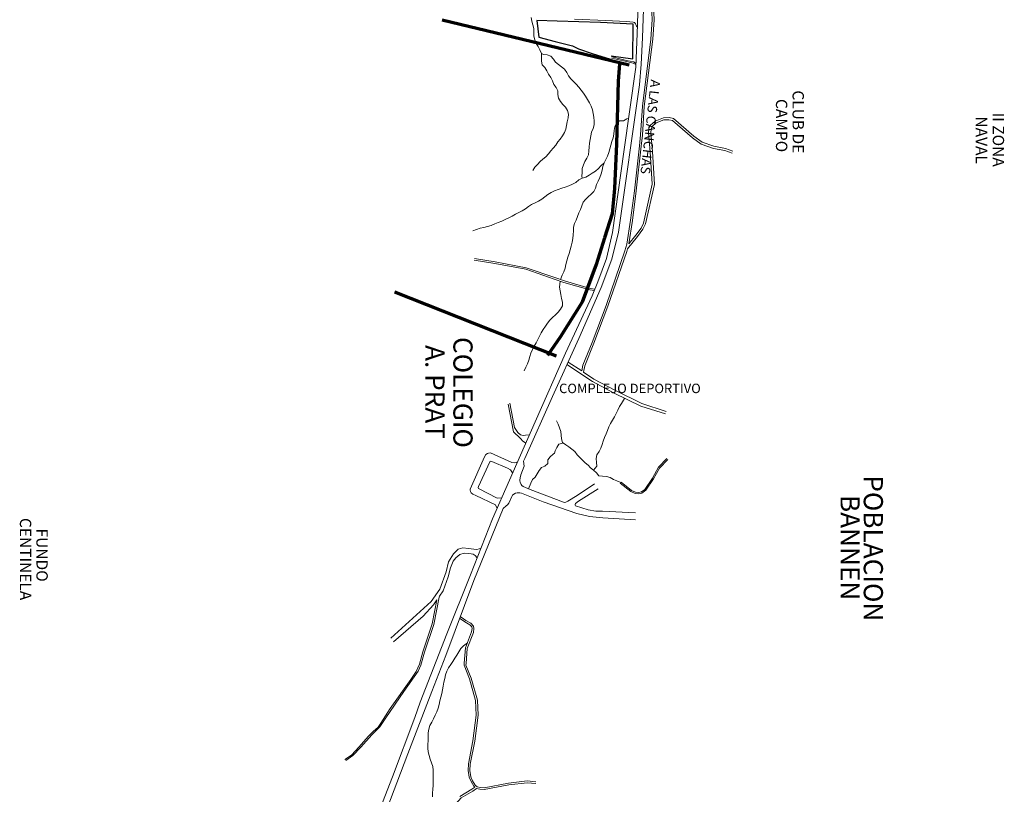
# Model space of a CAD drawing. Extents: x -9752791 to 8572982, y -14496421 to 12327475.
# Drawn here: x -1014327 to 24094, y 1179928 to 1997350 of the extents above; entities that cross this region are included whole.
import ezdxf
from ezdxf.enums import TextEntityAlignment as Align

# ---------------------------------------------------------------- set-up
doc = ezdxf.new("R2010")
doc.units = 0
doc.header["$LTSCALE"] = 5000
doc.header["$MEASUREMENT"] = 0
doc.layers.add('MANZANAS', color=1, linetype='CONTINUOUS')
doc.layers.add('NOM_POB', color=180, linetype='CONTINUOUS')
for name, color, linetype, lineweight in [('TEXTO_VIAL', 1, 'CONTINUOUS', 13), ('VIA_MENOR', 9, 'CONTINUOUS', 5), ('VIA_NO_PAVIMENTADA', 8, 'CONTINUOUS', 5), ('VIA_PAVIMENTADA', 18, 'CONTINUOUS', 5)]:
    doc.layers.add(name, color=color, linetype=linetype, lineweight=lineweight)
doc.styles.add('SII', font='TIMES.TTF')

msp = doc.modelspace()

# ---------------------------------------------------------------- linework, layer by layer
at = {"layer": 'MANZANAS', "lineweight": 70}
for p, q in [((-568935, 1997350), (-371463, 1949840)), ((-381790, 1950799), (-383102, 1932431)), ((-383102, 1932431), (-384988, 1866483)), ((-384988, 1866483), (-386859, 1819096)), ((-386859, 1819096), (-389506, 1792523)), ((-389506, 1792523), (-397559, 1767165)), ((-397559, 1767165), (-406265, 1739113)), ((-406265, 1739113), (-421258, 1699427)), ((-448192, 1642392), (-618690, 1709773)), ((-421258, 1699427), (-444201, 1662349)), ((-444201, 1662349), (-456908, 1644083)), ((-456908, 1644083), (-457511, 1643108))]:
    msp.add_line(p, q, dxfattribs=at)
at = {"layer": 'MANZANAS'}
msp.add_lwpolyline([(-390403, 1959228), (-367803, 1956168), (-367473, 1992448), (-401773, 1994248), (-447573, 1995878), (-468893, 1996558), (-466783, 1979058), (-449683, 1974388), (-431443, 1969828), (-424813, 1966518), (-410733, 1961728), (-391123, 1955728)], dxfattribs=at)
at = {"layer": 'VIA_MENOR'}
for points in [[(-341773, 2058738), (-344263, 2052188), (-346053, 2046058), (-347203, 2041018), (-348393, 2033908), (-348583, 2025868), (-347333, 1997368), (-348703, 1976828), (-357573, 1906078), (-359583, 1875718), (-360753, 1864268), (-366093, 1816908), (-370093, 1785778), (-373853, 1760308), (-375973, 1753328), (-395883, 1695878), (-410723, 1656578), (-420413, 1632728), (-421523, 1626638), (-435963, 1635978)], [(-346583, 2025888), (-345323, 1997338), (-346713, 1976638), (-355583, 1905888), (-357593, 1875548), (-358763, 1864048), (-364113, 1816668), (-368113, 1785508), (-371753, 1760828), (-364643, 1770058), (-359063, 1777518), (-356503, 1782738), (-347263, 1823738), (-349353, 1857998), (-351133, 1877928), (-350683, 1882398), (-349173, 1886078), (-344243, 1890358), (-335423, 1893908), (-329353, 1894178), (-324753, 1893198), (-303353, 1874408), (-294443, 1868148), (-282143, 1863718), (-270033, 1861418), (-262083, 1858658)], [(-473243, 1838318), (-470953, 1841618), (-468363, 1844668), (-465583, 1847558), (-462533, 1850198), (-459463, 1852768), (-456773, 1855748), (-454253, 1858908), (-451533, 1861888), (-448783, 1864808), (-446823, 1868308), (-444203, 1871368), (-441883, 1874628), (-439923, 1878128), (-438263, 1881778), (-437603, 1885748), (-436843, 1889678), (-435843, 1893608), (-435553, 1897628), (-436503, 1901538), (-438673, 1904938), (-441493, 1907788), (-443933, 1910958), (-446033, 1914398), (-446743, 1918368), (-446753, 1922388), (-448683, 1925918), (-451163, 1929058), (-452553, 1932808), (-454243, 1936468), (-456483, 1939838), (-458313, 1943398), (-460413, 1946838), (-463193, 1949718), (-464013, 1953658), (-463953, 1957678), (-464163, 1961698), (-465783, 1965358), (-467613, 1968918), (-469613, 1972388), (-470873, 1976208), (-471953, 1980078), (-471923, 1984098), (-471973, 1988128), (-473023, 1991998), (-474343, 1995788), (-474823, 1999788)], [(-421153, 1829998), (-421373, 1832118), (-421213, 1836138), (-420983, 1840148), (-419883, 1844008), (-418163, 1847648), (-416363, 1851258), (-414603, 1854868), (-413913, 1858838), (-413613, 1862858), (-413453, 1866908), (-412833, 1870878), (-412133, 1874848), (-411143, 1878748), (-409673, 1882498), (-408553, 1886358), (-408353, 1890368), (-408663, 1894368), (-409583, 1898278), (-410393, 1902208), (-411513, 1906058), (-413343, 1909618), (-415343, 1913158), (-417513, 1916558), (-419743, 1919928), (-422193, 1923138), (-424733, 1926248), (-427343, 1929328), (-430093, 1932268), (-432983, 1935088), (-435623, 1938098), (-437423, 1941698), (-439723, 1944998), (-442823, 1947558), (-445913, 1950108), (-449143, 1952498), (-451483, 1955768), (-454273, 1958688), (-457883, 1960408), (-461903, 1960708), (-464163, 1961698)], [(-364393, 1949968), (-367303, 1951598), (-374513, 1953148), (-390023, 1956908)], [(-364343, 1951198), (-366733, 1952698), (-374253, 1954308), (-389743, 1958058)], [(-444063, 1723228), (-442153, 1727748), (-440523, 1731428), (-439193, 1735218), (-438433, 1739148), (-437403, 1743048), (-436143, 1746868), (-434843, 1750688), (-433713, 1754618), (-432653, 1758508), (-431723, 1762408), (-431103, 1766378), (-430703, 1770388), (-430413, 1774438), (-430153, 1778448), (-429253, 1782388), (-427363, 1785928), (-426063, 1789708), (-424773, 1793498), (-422943, 1797078), (-421553, 1800858), (-420123, 1804618), (-417533, 1807698), (-414723, 1810578), (-411643, 1813158), (-408763, 1815928), (-407103, 1819578), (-405973, 1823438), (-404243, 1827048), (-402653, 1830758), (-401253, 1834548), (-400193, 1838408), (-399303, 1842338), (-398003, 1846128), (-396183, 1849708), (-394453, 1853318), (-393163, 1857138), (-391833, 1860958), (-390763, 1864848), (-389743, 1868748), (-388573, 1872608), (-387543, 1876498), (-387423, 1880518), (-386663, 1884458), (-384763, 1887998), (-381593, 1890468), (-377593, 1890768), (-374093, 1892728), (-372183, 1892968)], [(-332373, 1584058), (-358273, 1592378), (-386133, 1605888), (-408793, 1617988), (-419733, 1625428), (-418463, 1632228), (-408863, 1655848), (-394003, 1695198), (-374063, 1752718), (-373233, 1755458), (-362763, 1768658), (-357063, 1776298), (-354283, 1781958), (-344903, 1823548), (-347023, 1858168), (-348783, 1877918), (-348393, 1881828), (-347213, 1884678), (-343003, 1888328), (-334913, 1891588), (-329543, 1891828), (-325843, 1891038), (-304803, 1872568), (-295533, 1866048), (-282763, 1861448), (-270643, 1859148), (-262853, 1856448)], [(-398413, 1845938), (-401393, 1843198), (-404043, 1840178), (-407153, 1837638), (-410523, 1835478), (-413833, 1833178), (-417333, 1831218), (-421153, 1829998), (-424713, 1828178), (-427923, 1825708), (-431423, 1823718), (-435113, 1822158), (-438903, 1820678), (-442723, 1819458), (-446543, 1818248), (-450293, 1816768), (-453923, 1814938), (-457293, 1812778), (-460573, 1810448), (-463813, 1808078), (-467143, 1805848), (-470773, 1804058), (-474403, 1802368), (-477713, 1800068), (-481053, 1797798), (-484453, 1795668), (-488013, 1793818), (-491583, 1791988), (-494983, 1789858), (-498613, 1788168), (-502233, 1786448), (-505893, 1784798), (-509653, 1783378), (-513373, 1781858), (-517103, 1780308), (-520953, 1779098), (-524863, 1778218), (-528773, 1777338), (-532593, 1776088), (-536283, 1774468)], [(-407703, 1712948), (-412623, 1713808), (-439873, 1721798), (-449993, 1725258), (-480233, 1735628), (-512953, 1741748), (-534743, 1745248)], [(-408353, 1711428), (-412983, 1712118), (-440393, 1720158), (-450543, 1723628), (-480673, 1733968), (-513253, 1740048), (-535013, 1743558)], [(-444263, 1721478), (-445193, 1715118), (-444173, 1711248), (-443563, 1707278), (-442953, 1703278), (-442003, 1699368), (-441893, 1695308), (-443853, 1691808), (-446503, 1688788), (-449283, 1685868), (-452363, 1683198), (-455113, 1680278), (-457633, 1677158), (-459923, 1673868), (-462113, 1670468), (-464203, 1667028), (-466203, 1663558), (-467723, 1659848), (-469783, 1656408), (-471673, 1652838), (-473573, 1649228), (-475303, 1645618), (-476363, 1641758), (-477423, 1637898), (-478613, 1634078), (-480443, 1630498), (-482233, 1626888)], [(-333263, 1581298), (-359353, 1589688), (-387453, 1603308), (-410293, 1615508), (-437133, 1633378)], [(-499243, 1591548), (-493483, 1562498), (-491523, 1560208), (-488553, 1557718), (-485703, 1555038), (-483973, 1552958), (-480673, 1550498)], [(-476863, 1559128), (-480813, 1558978), (-483503, 1558738), (-486103, 1559368), (-488863, 1561748), (-492563, 1567168), (-497243, 1592708)], [(-376473, 1597508), (-377513, 1595798), (-379703, 1592428), (-381893, 1589068), (-383623, 1585458), (-385383, 1581848), (-387173, 1578238), (-389033, 1574658), (-391163, 1571258), (-392953, 1567648), (-394343, 1563898), (-395943, 1560218), (-397403, 1556468), (-398833, 1552718), (-400193, 1548928), (-401323, 1545068), (-403313, 1541598), (-405473, 1538098), (-406503, 1534208), (-406023, 1530208), (-405683, 1526178), (-409003, 1521838)], [(-448243, 1574078), (-446513, 1570418), (-444953, 1566728), (-443663, 1562908), (-443093, 1558938), (-442843, 1554948), (-441823, 1551068), (-438453, 1548878), (-435153, 1546588), (-431923, 1544168), (-428903, 1541508), (-426533, 1538268), (-423673, 1535458), (-420823, 1532638), (-418073, 1529728), (-414913, 1527238), (-412163, 1524328), (-409003, 1521838), (-406113, 1519048), (-403603, 1515908), (-399583, 1515778), (-395563, 1515418), (-391703, 1514148), (-388163, 1512288), (-384513, 1510808), (-380483, 1508898)], [(-477593, 1502248), (-475113, 1508278), (-473613, 1511998), (-470573, 1514608), (-468443, 1518008), (-466523, 1521538), (-464133, 1524768), (-460403, 1526288), (-457493, 1529028), (-457333, 1533048), (-454813, 1536168), (-451773, 1538778), (-450453, 1539788), (-449673, 1542478), (-447783, 1546018), (-445553, 1549348), (-441743, 1550568)], [(-381023, 1508318), (-369743, 1499418), (-365293, 1497188), (-361623, 1497098), (-358123, 1497608), (-354073, 1500718), (-345853, 1512798), (-339513, 1524098), (-330613, 1533358)], [(-380103, 1509478), (-368943, 1500668), (-364933, 1498668), (-361713, 1498588), (-358713, 1499018), (-355163, 1501748), (-347113, 1513578), (-340713, 1524988), (-331673, 1534388)], [(-574433, 1384988), (-579343, 1359708), (-589183, 1330448), (-592703, 1317278), (-596133, 1309608), (-601763, 1301038), (-623773, 1270548), (-633283, 1254998), (-636413, 1250778), (-641643, 1246068), (-646813, 1240968), (-656163, 1230078), (-664523, 1221258), (-671333, 1216698)], [(-571673, 1389048), (-571923, 1387898), (-577573, 1359238), (-587443, 1329918), (-591383, 1316098), (-593993, 1310038), (-609213, 1288408), (-628143, 1260598), (-634543, 1251268), (-643073, 1242608), (-654563, 1229538), (-662993, 1220718), (-670473, 1215528)], [(-550253, 1365458), (-549433, 1365038), (-544713, 1361778), (-539633, 1358878), (-537643, 1356598), (-537213, 1354928), (-537673, 1351258), (-544253, 1334348), (-545413, 1318308), (-545693, 1316078), (-539873, 1301798), (-533603, 1278978), (-532893, 1263588), (-536263, 1236488), (-541123, 1212068), (-541463, 1205098), (-540403, 1197948), (-538333, 1193338), (-535353, 1188518), (-534273, 1187468), (-537463, 1185198), (-550073, 1177758)], [(-469883, 1193158), (-479183, 1194008), (-498893, 1191718), (-524483, 1186908), (-528833, 1187178), (-531983, 1187968), (-533823, 1189748), (-536603, 1194248), (-538513, 1198508), (-539503, 1205188), (-539173, 1211828), (-534333, 1236178), (-530943, 1263518), (-531663, 1279278), (-538023, 1302428), (-543693, 1316338), (-543473, 1318118), (-542323, 1333918), (-535763, 1350778), (-535233, 1355048), (-535863, 1357528), (-538373, 1360408), (-543673, 1363428), (-548733, 1366928), (-549543, 1367338)], [(-579113, 1177238), (-578853, 1181268), (-578603, 1185278), (-578403, 1189278), (-578253, 1193278), (-578263, 1197278), (-578333, 1201288), (-578313, 1205288), (-578683, 1209298), (-579903, 1213138), (-581443, 1216848), (-582493, 1220728), (-583403, 1224638), (-583713, 1228638), (-583753, 1232638), (-583693, 1236678), (-583603, 1240718), (-583373, 1244748), (-582753, 1248748), (-581693, 1252648), (-579733, 1256138), (-577943, 1259758), (-576253, 1263388), (-574533, 1267018), (-572973, 1270708), (-571813, 1274538), (-571053, 1278498), (-570133, 1282398), (-569173, 1286298), (-568383, 1290228), (-567653, 1294198), (-566903, 1298128), (-566003, 1302058), (-565153, 1305988), (-563753, 1309778), (-561933, 1313378), (-559773, 1316768), (-557583, 1320118), (-555533, 1323578), (-553343, 1326928), (-551053, 1330258), (-549023, 1333708), (-546273, 1336668), (-542203, 1339608)], [(-470053, 1191218), (-479163, 1192038), (-498603, 1189788), (-524363, 1184948), (-529133, 1185238), (-532693, 1186128), (-536283, 1183418), (-548713, 1176088), (-560043, 1163608), (-564523, 1150598), (-565473, 1142358), (-565003, 1138158), (-561583, 1129928), (-558933, 1125838), (-555813, 1122288), (-548013, 1115998), (-538163, 1111598), (-524533, 1107948), (-510233, 1103888)]]:
    msp.add_lwpolyline(points, dxfattribs=at)
at = {"layer": 'VIA_NO_PAVIMENTADA'}
for points in [[(-429223, 1997948), (-396663, 1996368), (-374243, 1995428), (-367213, 1994858), (-365823, 1994218), (-364743, 1992988), (-364063, 1991728), (-363693, 1990618), (-362913, 1989578)], [(-489413, 1530718), (-490673, 1530068), (-492323, 1529768), (-495123, 1530238), (-517833, 1540228), (-519883, 1540048), (-521073, 1539468), (-522603, 1538408), (-524063, 1536228), (-539143, 1502008), (-539163, 1500878), (-539003, 1499328), (-538193, 1498108), (-536543, 1496688), (-533333, 1495108), (-512563, 1485428), (-510903, 1481638)], [(-506353, 1492748), (-510883, 1492488), (-530373, 1502538), (-530643, 1503748), (-530523, 1504888), (-518653, 1530938), (-518033, 1531428), (-516433, 1531148), (-499733, 1524118), (-496823, 1522168), (-494493, 1519218)], [(-528213, 1439298), (-529633, 1438798), (-532303, 1438318), (-535393, 1438488), (-541053, 1439348), (-547053, 1439858), (-552033, 1438488), (-556803, 1433818), (-561933, 1425098), (-564523, 1414578), (-571243, 1396298), (-580403, 1383398), (-622953, 1344548)], [(-571673, 1389048), (-567833, 1394718), (-562403, 1409328), (-560143, 1418788), (-557293, 1425788), (-554433, 1429568), (-549973, 1433168), (-545513, 1434368), (-541223, 1434028), (-538143, 1433858), (-536193, 1433258), (-534013, 1431868), (-531683, 1429628)], [(-620223, 1340858), (-588673, 1367948), (-577873, 1379918), (-574433, 1384988)]]:
    msp.add_lwpolyline(points, dxfattribs=at)
at = {"layer": 'VIA_PAVIMENTADA'}
for points in [[(-361083, 2061578), (-362823, 1991888), (-364493, 1947248), (-377143, 1857958), (-388993, 1772838), (-395533, 1745258), (-404423, 1720608), (-410653, 1706048), (-438543, 1645538), (-470803, 1572838), (-497873, 1511578), (-515583, 1470618), (-538813, 1411478), (-563683, 1349248), (-591803, 1277008), (-597603, 1260878), (-621243, 1198448), (-641583, 1146028)], [(-355163, 2049078), (-357333, 1978228), (-358923, 1950258), (-360623, 1928558), (-382763, 1772978), (-389763, 1744678), (-401033, 1714568), (-424703, 1660988), (-452273, 1599768), (-481653, 1534238), (-483023, 1531558), (-482313, 1526048), (-485673, 1517008), (-486543, 1514048), (-486703, 1511538), (-486723, 1510568), (-486523, 1509158), (-485403, 1506958), (-484623, 1505958), (-483443, 1504758), (-476103, 1501608), (-440723, 1488218), (-439793, 1487998), (-438243, 1488228), (-437093, 1488808), (-436173, 1489218), (-426443, 1495288), (-408073, 1507438)], [(-630993, 1153968), (-605043, 1222598), (-579543, 1288498), (-564923, 1326438), (-535223, 1405428), (-504563, 1481448), (-501243, 1484348), (-499883, 1485318), (-498603, 1487098), (-495423, 1494158), (-494523, 1495448), (-493283, 1496618), (-491483, 1497648), (-489523, 1498238), (-487983, 1498208), (-486743, 1498038), (-485043, 1497568), (-462113, 1488568), (-426683, 1476428), (-413243, 1472988), (-399223, 1471648), (-364793, 1469548)], [(-364693, 1476878), (-399733, 1478558), (-406573, 1478828), (-414823, 1480058), (-428313, 1484208), (-428623, 1485188), (-428633, 1486218), (-428213, 1486948), (-425013, 1489218), (-404243, 1502408)]]:
    msp.add_lwpolyline(points, dxfattribs=at)

# ---------------------------------------------------------------- texts
at = {"layer": 'NOM_POB', "linetype": 'Continuous', "lineweight": 5, "style": 'SII'}
for s, height, p in [('CLUB DE', 12000, (-202985, 1922776)), (' CAMPO', 12000, (-220508, 1917353)), ('NAVAL', 12000, (-9722, 1895215)), ('II ZONA', 12000, (8132, 1899193)), ('A. PRAT', 20250, (-592799, 1653974)), ('COLEGIO', 20250, (-563272, 1662507)), ('POBLACION', 20250, (-130489, 1516546)), ('BANNEN', 20250, (-154967, 1495812)), ('CENTINELA', 12000, (-1017863, 1471545)), ('FUNDO', 12000, (-1000493, 1460355))]:
    msp.add_text(s, height=height, rotation=270, dxfattribs=at).set_placement(p, align=Align.BOTTOM_LEFT)
at = {"layer": 'TEXTO_VIAL', "lineweight": 5}
msp.add_text('A LAS CANCHAS', height=10000, rotation=263.686386, dxfattribs=at).set_placement((-351756, 1934896), align=Align.BOTTOM_LEFT)
at = {"layer": 'TEXTO_VIAL'}
msp.add_text('COMPLEJO DEPORTIVO', height=10000, dxfattribs=at).set_placement((-445453, 1603248))

doc.saveas('drawing.dxf')
